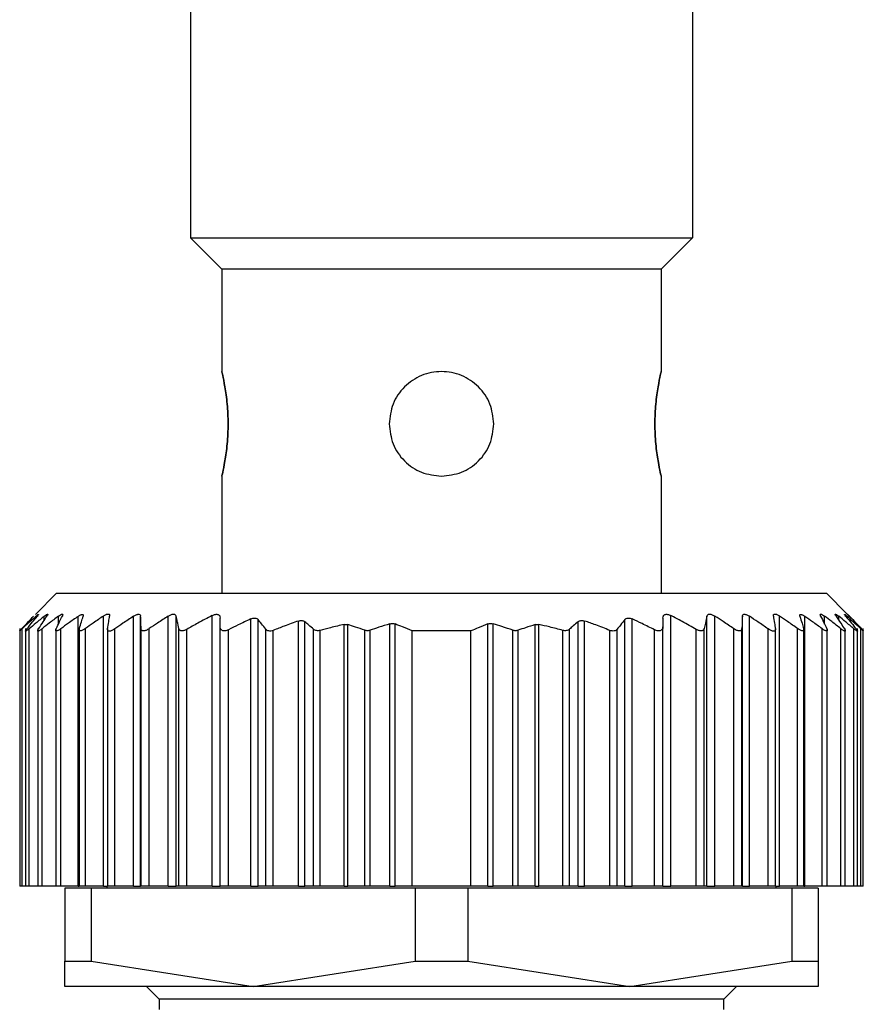
# Model space of a CAD drawing. Units: millimetres. Extents: x 312 to 2440, y 339 to 1551.
# Drawn here: x 859 to 879, y 401 to 424 of the extents above; entities that cross this region are included whole.
import ezdxf

# ---------------------------------------------------------------- set-up
doc = ezdxf.new("R2010")
doc.units = ezdxf.units.MM

msp = doc.modelspace()

# ---------------------------------------------------------------- linework, layer by layer
at = {"color": 7, "linetype": 'Continuous', "lineweight": 25}
for p, q in [((863.05, 444), (863.05, 419.25)), ((875.05, 444), (875.05, 419.25)), ((863.05, 419.25), (875.05, 419.25)), ((863.05, 419.25), (863.8, 418.5)), ((875.05, 419.25), (874.3, 418.5)), ((874.3, 418.5), (863.8, 418.5)), ((863.8, 418.5), (863.8, 416.05)), ((874.3, 418.5), (874.3, 416.05)), ((863.8, 413.55), (863.8, 410.75)), ((874.3, 413.55), (874.3, 410.75)), ((859.85, 410.75), (859.344, 410.244)), ((859.85, 410.75), (878.25, 410.75)), ((878.746, 410.254), (878.25, 410.75)), ((860.366, 403.75), (860.366, 410.199)), ((860.971, 403.75), (860.971, 410.206)), ((861.688, 403.75), (861.688, 410.201)), ((861.86, 403.75), (861.86, 410.2)), ((862.514, 403.75), (862.514, 410.204)), ((862.708, 403.75), (862.708, 410.203)), ((863.57, 403.75), (863.57, 410.22)), ((864.49, 403.75), (864.49, 410.136)), ((864.666, 403.75), (864.666, 410.123)), ((865.63, 403.75), (865.63, 410.088)), ((865.786, 403.75), (865.786, 410.07)), ((872.314, 403.75), (872.314, 410.07)), ((872.47, 403.75), (872.47, 410.088)), ((873.434, 403.75), (873.434, 410.123)), ((873.61, 403.75), (873.61, 410.136)), ((874.53, 403.75), (874.53, 410.22)), ((875.392, 403.75), (875.392, 410.203)), ((875.586, 403.75), (875.586, 410.204)), ((876.24, 403.75), (876.24, 410.2)), ((876.412, 403.75), (876.412, 410.201)), ((877.129, 403.75), (877.129, 410.206)), ((877.734, 403.75), (877.734, 410.199)), ((858.97, 409.911), (858.97, 403.75)), ((858.97, 409.911), (858.97, 409.911)), ((859.032, 403.75), (859.032, 409.904)), ((859.11, 409.907), (859.11, 403.75)), ((859.192, 403.75), (859.192, 409.901)), ((859.4, 409.91), (859.4, 403.75)), ((859.506, 403.75), (859.506, 409.904)), ((859.83, 409.909), (859.83, 403.75)), ((859.954, 403.75), (859.954, 409.904)), ((860.39, 409.912), (860.39, 403.75)), ((860.539, 403.75), (860.539, 409.906)), ((861.07, 409.907), (861.07, 403.75)), ((861.242, 403.75), (861.242, 409.899)), ((861.87, 403.75), (861.87, 409.905)), ((862.066, 403.75), (862.066, 409.905)), ((862.772, 403.75), (862.772, 409.907)), ((862.96, 403.75), (862.96, 409.888)), ((863.76, 403.75), (863.76, 409.947)), ((863.96, 403.75), (863.96, 409.879)), ((864.854, 403.75), (864.854, 409.889)), ((865.03, 403.75), (865.03, 409.864)), ((865.994, 403.75), (865.994, 409.89)), ((866.147, 403.75), (866.147, 409.863)), ((866.723, 403.75), (866.723, 410.004)), ((866.811, 403.75), (866.811, 410.001)), ((867.219, 403.75), (867.219, 409.866)), ((867.343, 403.75), (867.343, 409.867)), ((867.815, 403.75), (867.815, 410.02)), ((867.939, 403.75), (867.939, 410.017)), ((868.35, 403.75), (868.35, 409.85)), ((869.75, 409.85), (868.35, 409.85)), ((869.75, 403.75), (869.75, 409.85)), ((870.161, 403.75), (870.161, 410.017)), ((870.285, 403.75), (870.285, 410.02)), ((870.757, 403.75), (870.757, 409.867)), ((870.881, 403.75), (870.881, 409.866)), ((871.289, 403.75), (871.289, 410.001)), ((871.377, 403.75), (871.377, 410.004)), ((871.953, 403.75), (871.953, 409.863)), ((872.106, 403.75), (872.106, 409.89)), ((873.07, 403.75), (873.07, 409.864)), ((873.246, 403.75), (873.246, 409.889)), ((874.14, 403.75), (874.14, 409.879)), ((874.34, 403.75), (874.34, 409.947)), ((875.14, 403.75), (875.14, 409.888)), ((875.328, 403.75), (875.328, 409.907)), ((876.034, 403.75), (876.034, 409.905)), ((876.23, 403.75), (876.23, 409.905)), ((876.858, 403.75), (876.858, 409.899)), ((877.03, 403.75), (877.03, 409.907)), ((877.561, 403.75), (877.561, 409.906)), ((877.71, 403.75), (877.71, 409.912)), ((878.146, 403.75), (878.146, 409.904)), ((878.27, 403.75), (878.27, 409.91)), ((878.594, 403.75), (878.594, 409.904)), ((878.7, 403.75), (878.7, 409.909)), ((878.908, 403.75), (878.908, 409.901)), ((878.99, 403.75), (878.99, 409.907)), ((879.068, 403.75), (879.068, 409.904)), ((879.13, 403.75), (879.13, 409.911)), ((859.032, 403.75), (858.97, 403.75)), ((859.11, 403.75), (859.032, 403.75)), ((859.192, 403.75), (859.11, 403.75)), ((859.4, 403.75), (859.192, 403.75)), ((859.506, 403.75), (859.4, 403.75)), ((859.83, 403.75), (859.506, 403.75)), ((859.954, 403.75), (859.83, 403.75)), ((860.366, 403.75), (859.954, 403.75)), ((860.05, 403.7), (860.05, 401.956)), ((860.677, 403.7), (860.05, 403.7)), ((860.366, 403.75), (860.39, 403.75)), ((860.539, 403.75), (860.39, 403.75)), ((860.971, 403.75), (860.539, 403.75)), ((860.677, 403.7), (860.677, 401.956)), ((868.423, 403.7), (860.677, 403.7)), ((860.971, 403.75), (861.07, 403.75)), ((861.05, 403.75), (861.05, 403.7)), ((861.242, 403.75), (861.07, 403.75)), ((861.688, 403.75), (861.242, 403.75)), ((861.688, 403.75), (861.86, 403.75)), ((861.87, 403.75), (861.86, 403.75)), ((862.066, 403.75), (861.87, 403.75)), ((862.514, 403.75), (862.066, 403.75)), ((862.514, 403.75), (862.708, 403.75)), ((862.772, 403.75), (862.708, 403.75)), ((862.96, 403.75), (862.772, 403.75)), ((863.57, 403.75), (862.96, 403.75)), ((863.57, 403.75), (863.76, 403.75)), ((863.96, 403.75), (863.76, 403.75)), ((864.49, 403.75), (863.96, 403.75)), ((864.49, 403.75), (864.666, 403.75)), ((864.854, 403.75), (864.666, 403.75)), ((865.03, 403.75), (864.854, 403.75)), ((865.63, 403.75), (865.03, 403.75)), ((865.63, 403.75), (865.786, 403.75)), ((865.994, 403.75), (865.786, 403.75)), ((866.147, 403.75), (865.994, 403.75)), ((866.723, 403.75), (866.147, 403.75)), ((866.723, 403.75), (866.811, 403.75)), ((867.219, 403.75), (866.811, 403.75)), ((867.343, 403.75), (867.219, 403.75)), ((867.815, 403.75), (867.343, 403.75)), ((867.815, 403.75), (867.939, 403.75)), ((868.35, 403.75), (867.939, 403.75)), ((869.75, 403.75), (868.35, 403.75)), ((868.423, 403.7), (868.423, 401.956)), ((869.677, 403.7), (868.423, 403.7)), ((869.677, 403.7), (869.677, 401.956)), ((877.423, 403.7), (869.677, 403.7)), ((870.161, 403.75), (869.75, 403.75)), ((870.161, 403.75), (870.285, 403.75)), ((870.757, 403.75), (870.285, 403.75)), ((870.881, 403.75), (870.757, 403.75)), ((871.289, 403.75), (870.881, 403.75)), ((871.289, 403.75), (871.377, 403.75)), ((871.953, 403.75), (871.377, 403.75)), ((872.106, 403.75), (871.953, 403.75)), ((872.314, 403.75), (872.106, 403.75)), ((872.314, 403.75), (872.47, 403.75)), ((873.07, 403.75), (872.47, 403.75)), ((873.246, 403.75), (873.07, 403.75)), ((873.434, 403.75), (873.246, 403.75)), ((873.434, 403.75), (873.61, 403.75)), ((874.14, 403.75), (873.61, 403.75)), ((874.34, 403.75), (874.14, 403.75)), ((874.34, 403.75), (874.53, 403.75)), ((875.14, 403.75), (874.53, 403.75)), ((875.328, 403.75), (875.14, 403.75)), ((875.392, 403.75), (875.328, 403.75)), ((875.392, 403.75), (875.586, 403.75)), ((876.034, 403.75), (875.586, 403.75)), ((876.23, 403.75), (876.034, 403.75)), ((876.24, 403.75), (876.23, 403.75)), ((876.24, 403.75), (876.412, 403.75)), ((876.858, 403.75), (876.412, 403.75)), ((877.03, 403.75), (876.858, 403.75)), ((877.029, 403.75), (877.129, 403.75)), ((877.05, 403.7), (877.05, 403.75)), ((877.561, 403.75), (877.129, 403.75)), ((877.423, 403.7), (877.423, 401.956)), ((878.05, 403.7), (877.423, 403.7)), ((877.71, 403.75), (877.561, 403.75)), ((877.71, 403.75), (877.734, 403.75)), ((878.146, 403.75), (877.734, 403.75)), ((878.05, 403.7), (878.05, 401.956)), ((878.27, 403.75), (878.146, 403.75)), ((878.594, 403.75), (878.27, 403.75)), ((878.7, 403.75), (878.594, 403.75)), ((878.908, 403.75), (878.7, 403.75)), ((878.99, 403.75), (878.908, 403.75)), ((879.068, 403.75), (878.99, 403.75)), ((879.13, 403.75), (879.068, 403.75)), ((860.05, 401.956), (860.677, 401.956)), ((860.05, 401.35), (860.05, 401.956)), ((860.677, 401.956), (864.55, 401.35)), ((864.55, 401.35), (868.423, 401.956)), ((868.423, 401.956), (869.677, 401.956)), ((869.677, 401.956), (873.55, 401.35)), ((873.55, 401.35), (877.423, 401.956)), ((877.423, 401.956), (878.05, 401.956)), ((878.05, 401.956), (878.05, 401.35)), ((864.55, 401.35), (860.05, 401.35)), ((862, 401.35), (862.3, 401.05)), ((873.55, 401.35), (864.55, 401.35)), ((878.05, 401.35), (873.55, 401.35)), ((875.8, 401.05), (876.1, 401.35)), ((862.3, 401.05), (862.3, 400.8)), ((875.8, 401.05), (862.3, 401.05)), ((875.8, 400.8), (875.8, 401.05))]:
    msp.add_line(p, q, dxfattribs=at)
at = {"color": 8, "linetype": 'Continuous', "lineweight": 25}
for p, q in [((859.358, 410.164), (859.358, 410.201)), ((859.558, 410.11), (859.558, 410.202)), ((859.894, 410.013), (859.894, 410.203)), ((878.206, 410.013), (878.206, 410.203)), ((878.542, 410.11), (878.542, 410.202)), ((878.742, 410.164), (878.742, 410.201))]:
    msp.add_line(p, q, dxfattribs=at)
at = {"color": 7, "linetype": 'Continuous', "lineweight": 25}
for points, knots in [([(863.8, 413.55), (863.805, 413.569), (863.814, 413.606), (863.875, 413.895), (863.934, 414.309), (863.959, 414.8), (863.934, 415.291), (863.875, 415.705), (863.814, 415.994), (863.805, 416.031), (863.8, 416.05)], [0, 0, 0, 0, 0.123866, 0.250037, 0.376183, 0.499997, 0.623804, 0.749946, 0.876123, 1, 1, 1, 1]), ([(863.8, 416.05), (863.805, 416.031), (863.814, 415.994), (863.875, 415.705), (863.934, 415.291), (863.959, 414.8), (863.934, 414.309), (863.875, 413.895), (863.814, 413.606), (863.805, 413.569), (863.8, 413.55)], [0, 0, 0, 0, 0.123874, 0.250043, 0.376184, 0.499998, 0.623801, 0.74994, 0.876117, 1, 1, 1, 1]), ([(870.3, 414.8), (870.281, 414.963), (870.244, 415.291), (869.955, 415.707), (869.542, 415.985), (869.05, 416.082), (868.558, 415.985), (868.145, 415.707), (867.856, 415.291), (867.819, 414.963), (867.8, 414.8)], [0, 0, 0, 0, 0.123804, 0.250005, 0.376113, 0.499998, 0.623873, 0.749978, 0.876186, 1, 1, 1, 1]), ([(874.3, 416.05), (874.295, 416.031), (874.286, 415.994), (874.225, 415.705), (874.166, 415.291), (874.141, 414.8), (874.166, 414.309), (874.225, 413.895), (874.286, 413.606), (874.295, 413.569), (874.3, 413.55)], [0, 0, 0, 0, 0.123874, 0.250043, 0.376184, 0.499998, 0.623801, 0.74994, 0.876117, 1, 1, 1, 1]), ([(874.3, 413.55), (874.295, 413.569), (874.286, 413.606), (874.225, 413.895), (874.166, 414.309), (874.141, 414.8), (874.166, 415.291), (874.225, 415.705), (874.286, 415.994), (874.295, 416.031), (874.3, 416.05)], [0, 0, 0, 0, 0.123866, 0.250037, 0.376183, 0.499997, 0.623804, 0.749946, 0.876123, 1, 1, 1, 1]), ([(867.8, 414.8), (867.819, 414.637), (867.856, 414.309), (868.145, 413.895), (868.558, 413.606), (868.887, 413.569), (869.05, 413.55)], [0, 0, 0, 0, 0.247585, 0.499949, 0.752247, 1, 1, 1, 1]), ([(869.05, 413.55), (869.213, 413.569), (869.542, 413.606), (869.955, 413.895), (870.244, 414.309), (870.281, 414.637), (870.3, 414.8)], [0, 0, 0, 0, 0.247736, 0.500035, 0.752395, 1, 1, 1, 1]), ([(859.017, 409.905), (859.07, 409.961), (859.165, 410.061), (859.261, 410.16), (859.303, 410.203)], [0, 0, 0, 0, 0.56, 1, 1, 1, 1]), ([(859.358, 410.201), (859.297, 410.146), (859.188, 410.048), (859.08, 409.948), (859.032, 409.904)], [0, 0, 0, 0, 0.559999, 1, 1, 1, 1]), ([(859.143, 409.902), (859.188, 409.958), (859.269, 410.057), (859.351, 410.155), (859.387, 410.199)], [0, 0, 0, 0, 0.5600004, 1, 1, 1, 1]), ([(859.558, 410.202), (859.489, 410.146), (859.367, 410.047), (859.246, 409.945), (859.192, 409.901)], [0, 0, 0, 0, 0.56, 1, 1, 1, 1]), ([(859.358, 410.201), (859.372, 410.213), (859.394, 410.232), (859.412, 410.245), (859.42, 410.248), (859.42, 410.244), (859.413, 410.231), (859.397, 410.211), (859.387, 410.199)], [0, 0, 0, 0, 0.251312, 0.37841, 0.499137, 0.619938, 0.747614, 1, 1, 1, 1]), ([(859.421, 409.902), (859.458, 409.958), (859.524, 410.059), (859.59, 410.158), (859.619, 410.202)], [0, 0, 0, 0, 0.56, 1, 1, 1, 1]), ([(859.894, 410.203), (859.821, 410.147), (859.691, 410.049), (859.563, 409.948), (859.506, 409.904)], [0, 0, 0, 0, 0.56, 1, 1, 1, 1]), ([(859.558, 410.202), (859.574, 410.215), (859.599, 410.234), (859.623, 410.247), (859.635, 410.251), (859.641, 410.247), (859.639, 410.234), (859.627, 410.214), (859.619, 410.202)], [0, 0, 0, 0, 0.25121, 0.378253, 0.498834, 0.619599, 0.747392, 1, 1, 1, 1]), ([(859.841, 409.904), (859.868, 409.961), (859.918, 410.062), (859.967, 410.162), (859.989, 410.206)], [0, 0, 0, 0, 0.56, 1, 1, 1, 1]), ([(859.894, 410.203), (859.912, 410.216), (859.94, 410.236), (859.97, 410.25), (859.987, 410.254), (859.997, 410.251), (860.002, 410.238), (859.994, 410.218), (859.989, 410.206)], [0, 0, 0, 0, 0.251354, 0.378475, 0.498946, 0.61965, 0.747405, 1, 1, 1, 1]), ([(860.366, 410.199), (860.289, 410.145), (860.151, 410.047), (860.014, 409.947), (859.954, 409.904)], [0, 0, 0, 0, 0.56, 1, 1, 1, 1]), ([(860.366, 410.199), (860.386, 410.212), (860.414, 410.231), (860.448, 410.244), (860.468, 410.248), (860.482, 410.244), (860.492, 410.231), (860.488, 410.212), (860.486, 410.2)], [0, 0, 0, 0, 0.25145, 0.378607, 0.499323, 0.620135, 0.747726, 1, 1, 1, 1]), ([(860.394, 409.904), (860.411, 409.96), (860.442, 410.059), (860.472, 410.157), (860.486, 410.2)], [0, 0, 0, 0, 0.56, 1, 1, 1, 1]), ([(860.971, 410.206), (860.89, 410.151), (860.745, 410.052), (860.602, 409.951), (860.539, 409.906)], [0, 0, 0, 0, 0.56, 1, 1, 1, 1]), ([(860.971, 410.206), (860.992, 410.219), (861.023, 410.239), (861.061, 410.253), (861.085, 410.256), (861.104, 410.253), (861.119, 410.239), (861.119, 410.219), (861.119, 410.206)], [0, 0, 0, 0, 0.251267, 0.378338, 0.498846, 0.619533, 0.747364, 1, 1, 1, 1]), ([(861.071, 409.901), (861.08, 409.959), (861.096, 410.061), (861.112, 410.161), (861.119, 410.206)], [0, 0, 0, 0, 0.5600004, 1, 1, 1, 1]), ([(861.688, 410.201), (861.605, 410.145), (861.455, 410.045), (861.307, 409.944), (861.242, 409.899)], [0, 0, 0, 0, 0.56, 1, 1, 1, 1]), ([(861.688, 410.201), (861.71, 410.213), (861.742, 410.233), (861.783, 410.246), (861.81, 410.25), (861.832, 410.246), (861.853, 410.232), (861.857, 410.213), (861.86, 410.2)], [0, 0, 0, 0, 0.251253, 0.378311, 0.498875, 0.619612, 0.74741, 1, 1, 1, 1]), ([(861.87, 409.905), (861.868, 409.961), (861.865, 410.06), (861.861, 410.157), (861.86, 410.2)], [0, 0, 0, 0, 0.56, 1, 1, 1, 1]), ([(862.514, 410.204), (862.43, 410.149), (862.28, 410.05), (862.131, 409.949), (862.066, 409.905)], [0, 0, 0, 0, 0.56, 1, 1, 1, 1]), ([(862.514, 410.204), (862.536, 410.217), (862.569, 410.236), (862.613, 410.249), (862.643, 410.253), (862.668, 410.249), (862.695, 410.236), (862.703, 410.216), (862.708, 410.203)], [0, 0, 0, 0, 0.251256, 0.378314, 0.498887, 0.619631, 0.747421, 1, 1, 1, 1]), ([(862.772, 409.907), (862.76, 409.963), (862.739, 410.063), (862.717, 410.16), (862.708, 410.203)], [0, 0, 0, 0, 0.56, 1, 1, 1, 1]), ([(863.57, 410.22), (863.455, 410.159), (863.251, 410.051), (863.049, 409.938), (862.96, 409.888)], [0, 0, 0, 0, 0.559996, 1, 1, 1, 1]), ([(863.57, 410.22), (863.583, 410.226), (863.608, 410.238), (863.646, 410.248), (863.682, 410.25), (863.712, 410.243), (863.735, 410.228), (863.755, 410.202), (863.758, 410.176), (863.76, 410.158)], [0, 0, 0, 0, 0.128318, 0.249562, 0.373713, 0.499609, 0.62039, 0.748374, 1, 1, 1, 1]), ([(863.76, 409.947), (863.76, 409.986), (863.76, 410.057), (863.76, 410.127), (863.76, 410.158)], [0, 0, 0, 0, 0.559999, 1, 1, 1, 1]), ([(864.49, 410.136), (864.39, 410.089), (864.213, 410.006), (864.037, 409.918), (863.96, 409.879)], [0, 0, 0, 0, 0.560062, 1, 1, 1, 1]), ([(864.49, 410.136), (864.508, 410.144), (864.543, 410.158), (864.595, 410.16), (864.639, 410.149), (864.657, 410.132), (864.666, 410.123)], [0, 0, 0, 0, 0.256036, 0.498556, 0.739828, 1, 1, 1, 1]), ([(864.854, 409.889), (864.819, 409.933), (864.757, 410.012), (864.694, 410.089), (864.666, 410.123)], [0, 0, 0, 0, 0.56, 1, 1, 1, 1]), ([(865.63, 410.088), (865.517, 410.048), (865.316, 409.977), (865.117, 409.899), (865.03, 409.864)], [0, 0, 0, 0, 0.56015, 1, 1, 1, 1]), ([(865.63, 410.088), (865.645, 410.092), (865.675, 410.101), (865.719, 410.101), (865.758, 410.091), (865.777, 410.077), (865.786, 410.07)], [0, 0, 0, 0, 0.252471, 0.498711, 0.741199, 1, 1, 1, 1]), ([(865.994, 409.89), (865.955, 409.924), (865.886, 409.985), (865.817, 410.044), (865.786, 410.07)], [0, 0, 0, 0, 0.56, 1, 1, 1, 1]), ([(867.815, 410.02), (867.825, 410.023), (867.846, 410.028), (867.879, 410.029), (867.911, 410.026), (867.93, 410.02), (867.939, 410.017)], [0, 0, 0, 0, 0.252054, 0.498378, 0.746068, 1, 1, 1, 1]), ([(870.161, 410.017), (870.17, 410.02), (870.189, 410.026), (870.221, 410.029), (870.254, 410.028), (870.274, 410.023), (870.285, 410.02)], [0, 0, 0, 0, 0.252946, 0.498364, 0.746973, 1, 1, 1, 1]), ([(872.314, 410.07), (872.275, 410.037), (872.205, 409.977), (872.137, 409.917), (872.106, 409.89)], [0, 0, 0, 0, 0.56, 1, 1, 1, 1]), ([(872.314, 410.07), (872.323, 410.077), (872.342, 410.091), (872.381, 410.1), (872.425, 410.101), (872.455, 410.092), (872.47, 410.088)], [0, 0, 0, 0, 0.257103, 0.498753, 0.745878, 1, 1, 1, 1]), ([(873.07, 409.864), (872.959, 409.908), (872.76, 409.986), (872.559, 410.057), (872.47, 410.088)], [0, 0, 0, 0, 0.560202, 1, 1, 1, 1]), ([(873.434, 410.123), (873.399, 410.08), (873.336, 410.002), (873.274, 409.923), (873.246, 409.889)], [0, 0, 0, 0, 0.56, 1, 1, 1, 1]), ([(873.434, 410.123), (873.443, 410.132), (873.461, 410.149), (873.505, 410.161), (873.557, 410.157), (873.592, 410.143), (873.61, 410.136)], [0, 0, 0, 0, 0.259164, 0.499251, 0.748635, 1, 1, 1, 1]), ([(874.14, 409.879), (874.042, 409.928), (873.866, 410.016), (873.688, 410.1), (873.61, 410.136)], [0, 0, 0, 0, 0.560105, 1, 1, 1, 1]), ([(874.34, 410.158), (874.342, 410.177), (874.344, 410.203), (874.366, 410.229), (874.388, 410.243), (874.417, 410.25), (874.453, 410.248), (874.492, 410.238), (874.517, 410.226), (874.53, 410.22)], [0, 0, 0, 0, 0.2646701, 0.3830569, 0.498383, 0.6241369, 0.7482676, 0.8704776, 1, 1, 1, 1]), ([(874.34, 410.158), (874.34, 410.119), (874.34, 410.048), (874.34, 409.978), (874.34, 409.947)], [0, 0, 0, 0, 0.560001, 1, 1, 1, 1]), ([(875.14, 409.888), (875.027, 409.951), (874.825, 410.064), (874.62, 410.172), (874.53, 410.22)], [0, 0, 0, 0, 0.5599958, 1, 1, 1, 1]), ([(875.392, 410.203), (875.38, 410.149), (875.359, 410.051), (875.337, 409.951), (875.328, 409.907)], [0, 0, 0, 0, 0.56, 1, 1, 1, 1]), ([(875.392, 410.203), (875.397, 410.216), (875.405, 410.235), (875.431, 410.249), (875.456, 410.253), (875.486, 410.249), (875.53, 410.236), (875.564, 410.217), (875.586, 410.204)], [0, 0, 0, 0, 0.25129, 0.378368, 0.49892, 0.619661, 0.747431, 1, 1, 1, 1]), ([(876.034, 409.905), (875.951, 409.961), (875.802, 410.062), (875.652, 410.16), (875.586, 410.204)], [0, 0, 0, 0, 0.56, 1, 1, 1, 1]), ([(876.24, 410.2), (876.238, 410.145), (876.235, 410.048), (876.231, 409.949), (876.23, 409.905)], [0, 0, 0, 0, 0.56, 1, 1, 1, 1]), ([(876.24, 410.2), (876.243, 410.213), (876.246, 410.232), (876.268, 410.246), (876.289, 410.25), (876.316, 410.246), (876.358, 410.233), (876.39, 410.213), (876.412, 410.201)], [0, 0, 0, 0, 0.2513, 0.378382, 0.498922, 0.619653, 0.747426, 1, 1, 1, 1]), ([(876.858, 409.899), (876.775, 409.956), (876.627, 410.058), (876.477, 410.157), (876.412, 410.201)], [0, 0, 0, 0, 0.56, 1, 1, 1, 1]), ([(876.981, 410.206), (876.981, 410.219), (876.98, 410.238), (876.996, 410.253), (877.014, 410.256), (877.038, 410.253), (877.077, 410.239), (877.108, 410.219), (877.129, 410.206)], [0, 0, 0, 0, 0.251316, 0.378412, 0.498895, 0.619575, 0.74738, 1, 1, 1, 1]), ([(876.981, 410.206), (876.99, 410.149), (877.006, 410.049), (877.022, 409.946), (877.029, 409.901)], [0, 0, 0, 0, 0.56, 1, 1, 1, 1]), ([(877.561, 409.906), (877.481, 409.963), (877.337, 410.064), (877.193, 410.163), (877.129, 410.206)], [0, 0, 0, 0, 0.56, 1, 1, 1, 1]), ([(877.614, 410.2), (877.612, 410.212), (877.608, 410.231), (877.618, 410.244), (877.632, 410.248), (877.652, 410.244), (877.685, 410.231), (877.714, 410.212), (877.734, 410.199)], [0, 0, 0, 0, 0.251438, 0.378584, 0.499316, 0.620127, 0.747728, 1, 1, 1, 1]), ([(877.614, 410.2), (877.631, 410.145), (877.662, 410.047), (877.692, 409.948), (877.706, 409.904)], [0, 0, 0, 0, 0.56, 1, 1, 1, 1]), ([(878.146, 409.904), (878.07, 409.959), (877.933, 410.059), (877.794, 410.156), (877.734, 410.199)], [0, 0, 0, 0, 0.56, 1, 1, 1, 1]), ([(878.111, 410.206), (878.106, 410.218), (878.098, 410.238), (878.103, 410.251), (878.113, 410.254), (878.13, 410.25), (878.16, 410.236), (878.187, 410.216), (878.206, 410.203)], [0, 0, 0, 0, 0.251176, 0.378199, 0.498781, 0.619507, 0.747364, 1, 1, 1, 1]), ([(878.111, 410.206), (878.139, 410.15), (878.188, 410.05), (878.237, 409.949), (878.259, 409.904)], [0, 0, 0, 0, 0.56, 1, 1, 1, 1]), ([(878.594, 409.904), (878.522, 409.96), (878.393, 410.061), (878.263, 410.159), (878.206, 410.203)], [0, 0, 0, 0, 0.56, 1, 1, 1, 1]), ([(878.481, 410.202), (878.473, 410.214), (878.461, 410.234), (878.459, 410.247), (878.465, 410.251), (878.477, 410.247), (878.501, 410.234), (878.526, 410.215), (878.542, 410.202)], [0, 0, 0, 0, 0.251261, 0.378327, 0.498895, 0.619654, 0.747424, 1, 1, 1, 1]), ([(878.481, 410.202), (878.518, 410.146), (878.584, 410.047), (878.65, 409.946), (878.679, 409.902)], [0, 0, 0, 0, 0.56, 1, 1, 1, 1]), ([(878.908, 409.901), (878.84, 409.958), (878.718, 410.059), (878.596, 410.158), (878.542, 410.202)], [0, 0, 0, 0, 0.5600004, 1, 1, 1, 1]), ([(878.713, 410.199), (878.703, 410.211), (878.687, 410.23), (878.68, 410.244), (878.68, 410.248), (878.688, 410.245), (878.706, 410.232), (878.728, 410.213), (878.742, 410.201)], [0, 0, 0, 0, 0.251294, 0.378382, 0.498942, 0.619722, 0.747451, 1, 1, 1, 1]), ([(878.713, 410.199), (878.759, 410.144), (878.84, 410.046), (878.921, 409.946), (878.957, 409.902)], [0, 0, 0, 0, 0.56, 1, 1, 1, 1]), ([(879.068, 409.904), (879.007, 409.96), (878.899, 410.06), (878.79, 410.158), (878.742, 410.201)], [0, 0, 0, 0, 0.559999, 1, 1, 1, 1]), ([(878.797, 410.203), (878.784, 410.215), (878.765, 410.234), (878.752, 410.248), (878.749, 410.251), (878.752, 410.248), (878.765, 410.234), (878.784, 410.215), (878.797, 410.203)], [0, 0, 0, 0, 0.250717, 0.378015, 0.499691, 0.621374, 0.748808, 1, 1, 1, 1]), ([(878.797, 410.203), (878.85, 410.148), (878.946, 410.05), (879.042, 409.949), (879.083, 409.905)], [0, 0, 0, 0, 0.56, 1, 1, 1, 1]), ([(859.032, 409.904), (859.023, 409.896), (859.006, 409.881), (858.987, 409.864), (858.975, 409.854), (858.969, 409.851), (858.97, 409.854), (858.979, 409.865), (858.994, 409.882), (859.009, 409.897), (859.017, 409.905)], [0, 0, 0, 0, 0.139647, 0.267579, 0.386249, 0.498716, 0.611429, 0.730601, 0.859307, 1, 1, 1, 1]), ([(859.192, 409.901), (859.182, 409.893), (859.163, 409.877), (859.139, 409.86), (859.122, 409.849), (859.112, 409.846), (859.109, 409.849), (859.113, 409.86), (859.124, 409.877), (859.136, 409.893), (859.143, 409.902)], [0, 0, 0, 0, 0.139974, 0.268003, 0.386564, 0.498766, 0.611239, 0.730291, 0.859049, 1, 1, 1, 1]), ([(859.506, 409.904), (859.495, 409.895), (859.473, 409.879), (859.445, 409.861), (859.424, 409.85), (859.409, 409.846), (859.4, 409.849), (859.399, 409.86), (859.406, 409.877), (859.415, 409.893), (859.421, 409.902)], [0, 0, 0, 0, 0.140505, 0.268749, 0.38716, 0.498808, 0.611411, 0.73042, 0.859088, 1, 1, 1, 1]), ([(859.954, 409.904), (859.942, 409.895), (859.92, 409.88), (859.89, 409.863), (859.865, 409.853), (859.847, 409.849), (859.835, 409.853), (859.829, 409.863), (859.831, 409.88), (859.837, 409.896), (859.841, 409.904)], [0, 0, 0, 0, 0.139839, 0.267852, 0.386483, 0.498794, 0.6115, 0.730635, 0.859309, 1, 1, 1, 1]), ([(860.539, 409.906), (860.527, 409.898), (860.503, 409.882), (860.47, 409.865), (860.442, 409.854), (860.419, 409.85), (860.402, 409.853), (860.392, 409.863), (860.388, 409.88), (860.392, 409.896), (860.394, 409.904)], [0, 0, 0, 0, 0.14022, 0.268394, 0.386919, 0.498815, 0.611696, 0.730826, 0.859409, 1, 1, 1, 1]), ([(861.242, 409.899), (861.229, 409.891), (861.204, 409.875), (861.169, 409.858), (861.137, 409.847), (861.111, 409.844), (861.091, 409.848), (861.077, 409.859), (861.069, 409.876), (861.07, 409.893), (861.071, 409.901)], [0, 0, 0, 0, 0.140104, 0.268157, 0.38668, 0.498837, 0.611042, 0.729991, 0.858817, 1, 1, 1, 1]), ([(862.066, 409.905), (862.053, 409.896), (862.028, 409.881), (861.991, 409.863), (861.957, 409.853), (861.928, 409.849), (861.904, 409.853), (861.885, 409.864), (861.873, 409.881), (861.871, 409.897), (861.87, 409.905)], [0, 0, 0, 0, 0.1400385, 0.2680976, 0.3866564, 0.4988256, 0.6112841, 0.7303162, 0.8590583, 1, 1, 1, 1]), ([(862.96, 409.888), (862.948, 409.882), (862.926, 409.87), (862.892, 409.858), (862.86, 409.852), (862.833, 409.852), (862.811, 409.858), (862.785, 409.873), (862.777, 409.893), (862.772, 409.907)], [0, 0, 0, 0, 0.135876, 0.26262, 0.382885, 0.499765, 0.612314, 0.731958, 1, 1, 1, 1]), ([(863.96, 409.879), (863.946, 409.873), (863.919, 409.861), (863.878, 409.851), (863.841, 409.851), (863.812, 409.858), (863.789, 409.872), (863.766, 409.899), (863.762, 409.927), (863.76, 409.947)], [0, 0, 0, 0, 0.132663, 0.257216, 0.37801, 0.499799, 0.606032, 0.724008, 1, 1, 1, 1]), ([(865.03, 409.864), (865.012, 409.858), (864.976, 409.846), (864.924, 409.847), (864.881, 409.861), (864.863, 409.879), (864.854, 409.889)], [0, 0, 0, 0, 0.2552717, 0.4984345, 0.7354541, 1, 1, 1, 1]), ([(866.147, 409.863), (866.132, 409.86), (866.104, 409.854), (866.061, 409.857), (866.023, 409.868), (866.004, 409.882), (865.994, 409.89)], [0, 0, 0, 0, 0.240234, 0.480279, 0.730475, 1, 1, 1, 1]), ([(866.723, 410.004), (866.615, 409.98), (866.422, 409.936), (866.231, 409.885), (866.147, 409.863)], [0, 0, 0, 0, 0.5599904, 1, 1, 1, 1]), ([(866.723, 410.004), (866.739, 410.006), (866.77, 410.011), (866.797, 410.005), (866.811, 410.001)], [0, 0, 0, 0, 0.4983033, 1, 1, 1, 1]), ([(867.219, 409.866), (867.143, 409.892), (867.008, 409.94), (866.871, 409.983), (866.811, 410.001)], [0, 0, 0, 0, 0.560001, 1, 1, 1, 1]), ([(867.343, 409.867), (867.333, 409.864), (867.312, 409.858), (867.279, 409.855), (867.247, 409.857), (867.228, 409.863), (867.219, 409.866)], [0, 0, 0, 0, 0.254291, 0.501426, 0.747835, 1, 1, 1, 1]), ([(867.815, 410.02), (867.727, 409.993), (867.569, 409.944), (867.412, 409.891), (867.343, 409.867)], [0, 0, 0, 0, 0.559999, 1, 1, 1, 1]), ([(868.35, 409.85), (868.274, 409.882), (868.137, 409.94), (868, 409.993), (867.939, 410.017)], [0, 0, 0, 0, 0.560001, 1, 1, 1, 1]), ([(870.161, 410.017), (870.084, 409.987), (869.946, 409.933), (869.81, 409.875), (869.75, 409.85)], [0, 0, 0, 0, 0.559999, 1, 1, 1, 1]), ([(870.757, 409.867), (870.669, 409.897), (870.513, 409.95), (870.355, 409.999), (870.285, 410.02)], [0, 0, 0, 0, 0.560001, 1, 1, 1, 1]), ([(870.881, 409.866), (870.872, 409.863), (870.853, 409.857), (870.821, 409.855), (870.788, 409.858), (870.767, 409.864), (870.757, 409.867)], [0, 0, 0, 0, 0.2521652, 0.4985736, 0.7457091, 1, 1, 1, 1]), ([(871.289, 410.001), (871.212, 409.977), (871.076, 409.934), (870.941, 409.887), (870.881, 409.866)], [0, 0, 0, 0, 0.559999, 1, 1, 1, 1]), ([(871.289, 410.001), (871.303, 410.005), (871.33, 410.011), (871.361, 410.006), (871.377, 410.004)], [0, 0, 0, 0, 0.501697, 1, 1, 1, 1]), ([(871.953, 409.863), (871.846, 409.891), (871.655, 409.942), (871.462, 409.985), (871.377, 410.004)], [0, 0, 0, 0, 0.55999, 1, 1, 1, 1]), ([(872.106, 409.89), (872.096, 409.882), (872.077, 409.868), (872.039, 409.857), (871.996, 409.854), (871.968, 409.86), (871.953, 409.863)], [0, 0, 0, 0, 0.269525, 0.519721, 0.759766, 1, 1, 1, 1]), ([(873.246, 409.889), (873.237, 409.879), (873.219, 409.861), (873.176, 409.847), (873.124, 409.846), (873.088, 409.858), (873.07, 409.864)], [0, 0, 0, 0, 0.263423, 0.499232, 0.743639, 1, 1, 1, 1]), ([(874.34, 409.947), (874.338, 409.927), (874.334, 409.899), (874.311, 409.872), (874.289, 409.858), (874.259, 409.851), (874.222, 409.851), (874.181, 409.86), (874.154, 409.873), (874.14, 409.879)], [0, 0, 0, 0, 0.274799, 0.392352, 0.498248, 0.620561, 0.741817, 0.866828, 1, 1, 1, 1]), ([(875.328, 409.907), (875.323, 409.893), (875.315, 409.873), (875.29, 409.858), (875.267, 409.852), (875.24, 409.852), (875.209, 409.858), (875.175, 409.87), (875.152, 409.882), (875.14, 409.888)], [0, 0, 0, 0, 0.267064, 0.386385, 0.498684, 0.615862, 0.73646, 0.863611, 1, 1, 1, 1]), ([(876.23, 409.905), (876.229, 409.897), (876.227, 409.881), (876.215, 409.864), (876.197, 409.853), (876.173, 409.849), (876.143, 409.853), (876.11, 409.863), (876.072, 409.88), (876.047, 409.896), (876.034, 409.905)], [0, 0, 0, 0, 0.1401661, 0.2682918, 0.3868206, 0.4988254, 0.611451, 0.7305138, 0.8591882, 1, 1, 1, 1]), ([(877.029, 409.901), (877.03, 409.893), (877.031, 409.877), (877.023, 409.859), (877.009, 409.848), (876.989, 409.844), (876.963, 409.847), (876.932, 409.858), (876.896, 409.875), (876.871, 409.891), (876.858, 409.899)], [0, 0, 0, 0, 0.14041, 0.268624, 0.387075, 0.498834, 0.611444, 0.730466, 0.859129, 1, 1, 1, 1]), ([(877.706, 409.904), (877.708, 409.896), (877.712, 409.88), (877.708, 409.863), (877.698, 409.853), (877.681, 409.85), (877.658, 409.854), (877.63, 409.865), (877.597, 409.882), (877.573, 409.898), (877.561, 409.906)], [0, 0, 0, 0, 0.1398133, 0.2677758, 0.3863976, 0.4988161, 0.611165, 0.7301974, 0.8589949, 1, 1, 1, 1]), ([(878.259, 409.904), (878.263, 409.896), (878.269, 409.88), (878.271, 409.863), (878.266, 409.853), (878.254, 409.849), (878.235, 409.852), (878.21, 409.863), (878.18, 409.88), (878.158, 409.895), (878.146, 409.904)], [0, 0, 0, 0, 0.139896, 0.267939, 0.386559, 0.498801, 0.611576, 0.730723, 0.859367, 1, 1, 1, 1]), ([(878.679, 409.902), (878.685, 409.893), (878.694, 409.877), (878.701, 409.86), (878.7, 409.849), (878.692, 409.846), (878.676, 409.85), (878.655, 409.861), (878.627, 409.879), (878.605, 409.895), (878.594, 409.904)], [0, 0, 0, 0, 0.140125, 0.268171, 0.386673, 0.498819, 0.610916, 0.729831, 0.858701, 1, 1, 1, 1]), ([(878.957, 409.902), (878.963, 409.893), (878.976, 409.878), (878.987, 409.86), (878.991, 409.85), (878.988, 409.846), (878.978, 409.849), (878.961, 409.86), (878.937, 409.877), (878.918, 409.893), (878.908, 409.901)], [0, 0, 0, 0, 0.1401289, 0.2682391, 0.3867668, 0.4987754, 0.6114459, 0.7305314, 0.859207, 1, 1, 1, 1]), ([(879.083, 409.905), (879.091, 409.897), (879.106, 409.882), (879.121, 409.865), (879.129, 409.854), (879.131, 409.851), (879.125, 409.854), (879.113, 409.864), (879.094, 409.881), (879.077, 409.896), (879.068, 409.904)], [0, 0, 0, 0, 0.139839, 0.267872, 0.386503, 0.498739, 0.611687, 0.730899, 0.859502, 1, 1, 1, 1])]:
    msp.add_open_spline(points, degree=3, knots=knots, dxfattribs=at)

doc.saveas('drawing.dxf')
